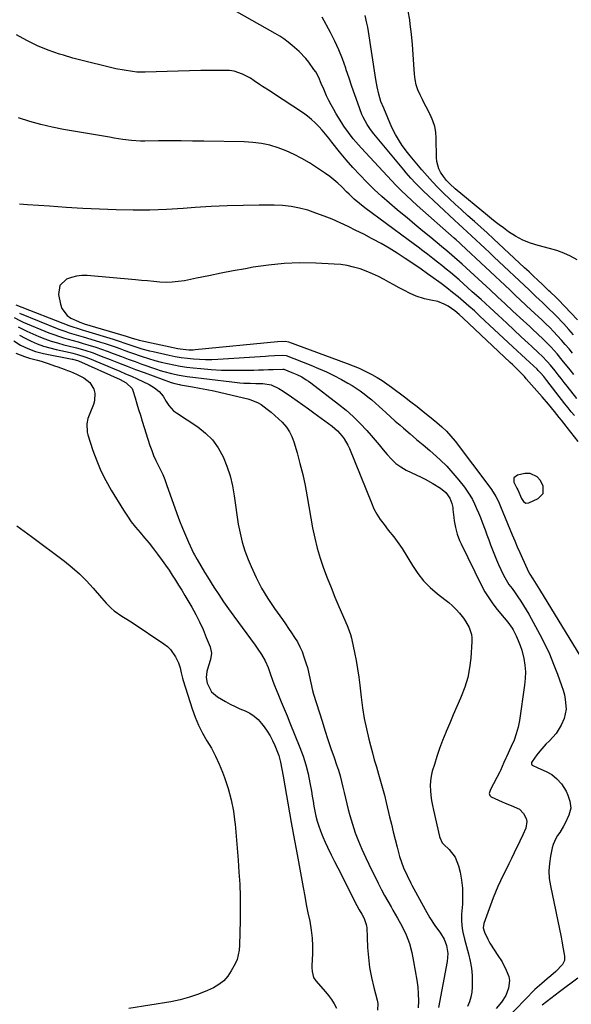
# Model space of a CAD drawing. Units: inches. Extents: x 1900291 to 1905686, y 437841 to 443112.
# Drawn here: x 1900990 to 1901274, y 439349 to 439855 of the extents above; entities that cross this region are included whole.
import ezdxf

# ---------------------------------------------------------------- set-up
doc = ezdxf.new("R2010")
doc.units = ezdxf.units.IN
doc.header["$MEASUREMENT"] = 0
for name, color, linetype in [('1', 7, 'Continuous'), ('7', 7, 'Continuous'), ('8', 7, 'Continuous')]:
    doc.layers.add(name, color=color, linetype=linetype)

msp = doc.modelspace()

# ---------------------------------------------------------------- linework, layer by layer
at = {"layer": '1', "color": 18}
msp.add_polyline3d([(1901245.77, 439613.99, 1788), (1901246.27, 439613.05, 1788), (1901248.17, 439608.74, 1788), (1901249.14, 439607.14, 1788), (1901250.39, 439606.25, 1788), (1901251.91, 439606.38, 1788), (1901256.72, 439608.66, 1788), (1901259.19, 439611.32, 1788), (1901259.18, 439614.95, 1788), (1901257.86, 439617.85, 1788), (1901256.12, 439619.88, 1788), (1901252.49, 439621.6, 1788), (1901249.82, 439621.54, 1788), (1901246, 439620.73, 1788), (1901244.19, 439619.3, 1788), (1901244.22, 439617, 1788), (1901245.77, 439613.99, 1788)], dxfattribs=at)
at = {"layer": '7', "color": 18}
for points in [[(1901274.4, 439683.39, 1798), (1901272.53, 439685.68, 1798), (1901270.63, 439687.93, 1798), (1901268.67, 439690.14, 1798), (1901266.68, 439692.32, 1798), (1901264.51, 439694.63, 1798), (1901262.61, 439696.59, 1798), (1901260.64, 439698.5, 1798), (1901258.65, 439700.38, 1798), (1901256.65, 439702.25, 1798), (1901253.11, 439705.56, 1798), (1901250.35, 439708.15, 1798), (1901247.58, 439710.73, 1798), (1901244.81, 439713.32, 1798), (1901242.05, 439715.91, 1798), (1901216.99, 439739.37, 1798), (1901216.13, 439740.17, 1798), (1901214.4, 439741.75, 1798), (1901213.52, 439742.53, 1798), (1901194.4, 439759.42, 1798), (1901191.62, 439761.91, 1798), (1901188.88, 439764.43, 1798), (1901186.2, 439767.02, 1798), (1901183.61, 439769.7, 1798), (1901165.57, 439789.05, 1798), (1901164.21, 439790.56, 1798), (1901161.58, 439793.65, 1798), (1901159.09, 439796.87, 1798), (1901156.77, 439800.2, 1798), (1901155.67, 439801.91, 1798), (1901152.84, 439806.47, 1798), (1901151.48, 439808.74, 1798), (1901150.19, 439811.06, 1798), (1901148.99, 439813.42, 1798), (1901147.86, 439815.81, 1798), (1901146.36, 439819.16, 1798), (1901145.08, 439822.17, 1798), (1901143.8, 439825.18, 1798), (1901142.23, 439828.02, 1798), (1901141.33, 439829.37, 1798), (1901138.62, 439833.09, 1798), (1901137.09, 439835.03, 1798), (1901133.72, 439838.62, 1798), (1901130.09, 439841.73, 1798), (1901128.03, 439843.39, 1798), (1901125.91, 439844.99, 1798), (1901123.73, 439846.49, 1798), (1901121.46, 439847.86, 1798), (1901097.79, 439861.25, 1798)], [(1901276.71, 439731.47, 1804), (1901273.3, 439733.28, 1804), (1901269.8, 439734.89, 1804), (1901266.18, 439736.2, 1804), (1901262.48, 439737.3, 1804), (1901256.68, 439738.77, 1804), (1901252.64, 439740.04, 1804), (1901248.74, 439741.6, 1804), (1901245.04, 439743.59, 1804), (1901241.48, 439745.88, 1804), (1901238.76, 439747.86, 1804), (1901236.68, 439749.4, 1804), (1901234.61, 439750.97, 1804), (1901232.58, 439752.58, 1804), (1901230.57, 439754.22, 1804), (1901214.04, 439767.95, 1804), (1901211.21, 439770.46, 1804), (1901209.44, 439772.24, 1804), (1901207.88, 439774.2, 1804), (1901206.41, 439776.52, 1804), (1901205.52, 439778.28, 1804), (1901204.46, 439782.01, 1804), (1901204.29, 439783.97, 1804), (1901204.23, 439794, 1804), (1901204, 439797.07, 1804), (1901203.48, 439800.07, 1804), (1901202.53, 439802.97, 1804), (1901201.31, 439805.8, 1804), (1901201.01, 439806.38, 1804), (1901199.72, 439808.87, 1804), (1901198.44, 439811.36, 1804), (1901197.17, 439813.85, 1804), (1901195.9, 439816.35, 1804), (1901194.81, 439818.89, 1804), (1901193.93, 439821.5, 1804), (1901193.38, 439824.19, 1804), (1901193.05, 439826.94, 1804), (1901192.77, 439831.79, 1804), (1901192.42, 439837.01, 1804), (1901192, 439842.22, 1804), (1901191.48, 439847.42, 1804), (1901190.9, 439852.62, 1804), (1901190.63, 439854.84, 1804), (1901189.82, 439859.34, 1804)], [(1901276.94, 439700.6, 1802), (1901266.99, 439710.99, 1802), (1901266.78, 439711.2, 1802), (1901265.94, 439712.02, 1802), (1901262.77, 439715, 1802), (1901262.19, 439715.56, 1802), (1901258.82, 439718.77, 1802), (1901256.55, 439720.92, 1802), (1901254.27, 439723.08, 1802), (1901251.98, 439725.22, 1802), (1901249.69, 439727.37, 1802), (1901233.72, 439742.25, 1802), (1901230.46, 439745.25, 1802), (1901227.19, 439748.24, 1802), (1901223.88, 439751.19, 1802), (1901220.56, 439754.12, 1802), (1901217, 439757.27, 1802), (1901213.96, 439760.03, 1802), (1901210.97, 439762.84, 1802), (1901208.02, 439765.68, 1802), (1901205.13, 439768.59, 1802), (1901202.3, 439771.56, 1802), (1901199.57, 439774.61, 1802), (1901196.89, 439777.71, 1802), (1901190.85, 439784.94, 1802), (1901189.45, 439786.68, 1802), (1901186.79, 439790.26, 1802), (1901185.32, 439792.43, 1802), (1901183.25, 439795.91, 1802), (1901181.47, 439799.56, 1802), (1901177.2, 439809.37, 1802), (1901175.81, 439812.93, 1802), (1901174.69, 439816.59, 1802), (1901173.81, 439820.31, 1802), (1901173.12, 439824.08, 1802), (1901168.96, 439851.1, 1802), (1901168.6, 439853.13, 1802), (1901167.62, 439857.12, 1802)], [(1901274.96, 439672.47, 1796), (1901273.05, 439674.86, 1796), (1901269.09, 439679.82, 1796), (1901266.39, 439683.06, 1796), (1901263.28, 439686.48, 1796), (1901260.63, 439689.21, 1796), (1901259.26, 439690.54, 1796), (1901256.5, 439693.15, 1796), (1901253.71, 439695.75, 1796), (1901252.32, 439697.05, 1796), (1901247.39, 439701.67, 1796), (1901243.53, 439705.27, 1796), (1901239.66, 439708.86, 1796), (1901235.78, 439712.44, 1796), (1901231.9, 439716.01, 1796), (1901217.53, 439729.17, 1796), (1901216.24, 439730.34, 1796), (1901213.63, 439732.67, 1796), (1901212.32, 439733.82, 1796), (1901209.66, 439736.09, 1796), (1901206.98, 439738.33, 1796), (1901201.49, 439742.84, 1796), (1901197.39, 439746.2, 1796), (1901193.3, 439749.57, 1796), (1901189.21, 439752.94, 1796), (1901185.12, 439756.31, 1796), (1901184.16, 439757.1, 1796), (1901180.15, 439760.51, 1796), (1901176.2, 439764, 1796), (1901172.35, 439767.6, 1796), (1901168.57, 439771.28, 1796), (1901164.9, 439775.07, 1796), (1901161.33, 439778.94, 1796), (1901157.89, 439782.93, 1796), (1901154.54, 439787, 1796), (1901150.58, 439791.98, 1796), (1901148.94, 439794.02, 1796), (1901147.27, 439796.03, 1796), (1901145.56, 439798.02, 1796), (1901143.84, 439799.99, 1796), (1901142.03, 439801.86, 1796), (1901140.13, 439803.64, 1796), (1901138.09, 439805.26, 1796), (1901135.97, 439806.77, 1796), (1901119.98, 439817.29, 1796), (1901118.72, 439818.11, 1796), (1901114.9, 439820.53, 1796), (1901113.33, 439821.52, 1796), (1901110.52, 439823.51, 1796), (1901108.64, 439824.8, 1796), (1901104.51, 439826.9, 1796), (1901100.21, 439828.38, 1796), (1901097.97, 439828.71, 1796), (1901095.68, 439828.85, 1796), (1901088.82, 439828.79, 1796), (1901083.06, 439828.71, 1796), (1901077.31, 439828.61, 1796), (1901071.56, 439828.47, 1796), (1901065.81, 439828.3, 1796), (1901054.54, 439827.92, 1796), (1901050.2, 439827.99, 1796), (1901048.03, 439828.2, 1796), (1901043.73, 439828.88, 1796), (1901039.45, 439829.73, 1796), (1901037.32, 439830.21, 1796), (1901031.81, 439831.48, 1796), (1901026.94, 439832.66, 1796), (1901022.08, 439833.89, 1796), (1901017.25, 439835.21, 1796), (1901012.43, 439836.6, 1796), (1901010.37, 439837.22, 1796), (1901004.64, 439839.18, 1796), (1900999.04, 439841.45, 1796), (1900993.64, 439844.16, 1796), (1900988.38, 439847.17, 1796)], [(1901276.51, 439660.09, 1794), (1901271.57, 439666.42, 1794), (1901270.02, 439668.39, 1794), (1901268.47, 439670.37, 1794), (1901266.91, 439672.34, 1794), (1901265.34, 439674.3, 1794), (1901262.98, 439677.23, 1794), (1901261.32, 439679.14, 1794), (1901258.68, 439681.88, 1794), (1901256.85, 439683.63, 1794), (1901253.35, 439686.88, 1794), (1901251.57, 439688.54, 1794), (1901248, 439691.86, 1794), (1901240.58, 439698.8, 1794), (1901236.17, 439702.9, 1794), (1901231.73, 439706.97, 1794), (1901227.27, 439711.02, 1794), (1901222.79, 439715.04, 1794), (1901218.1, 439719.21, 1794), (1901215.94, 439721.12, 1794), (1901213.75, 439723, 1794), (1901211.54, 439724.86, 1794), (1901209.32, 439726.69, 1794), (1901207.07, 439728.5, 1794), (1901204.81, 439730.29, 1794), (1901202.53, 439732.07, 1794), (1901199.87, 439734.12, 1794), (1901197.38, 439736.01, 1794), (1901194.88, 439737.89, 1794), (1901192.38, 439739.76, 1794), (1901189.87, 439741.62, 1794), (1901167.52, 439758.14, 1794), (1901164.7, 439760.34, 1794), (1901162.01, 439762.7, 1794), (1901159.4, 439765.17, 1794), (1901158.12, 439766.42, 1794), (1901155.6, 439768.97, 1794), (1901153.65, 439770.82, 1794), (1901151.64, 439772.58, 1794), (1901149.52, 439774.21, 1794), (1901147.32, 439775.75, 1794), (1901138.98, 439781.23, 1794), (1901135.14, 439783.55, 1794), (1901131.2, 439785.66, 1794), (1901127.11, 439787.47, 1794), (1901122.92, 439789.07, 1794), (1901118.63, 439790.31, 1794), (1901114.28, 439791.28, 1794), (1901109.86, 439791.83, 1794), (1901105.4, 439792.12, 1794), (1901084.73, 439792.45, 1794), (1901078.9, 439792.53, 1794), (1901073.08, 439792.57, 1794), (1901067.25, 439792.58, 1794), (1901061.43, 439792.56, 1794), (1901054.34, 439792.5, 1794), (1901052.06, 439792.53, 1794), (1901047.52, 439792.82, 1794), (1901043, 439793.38, 1794), (1901038.49, 439794.06, 1794), (1901036.24, 439794.43, 1794), (1901012.45, 439798.46, 1794), (1901006.61, 439799.61, 1794), (1901000.81, 439800.96, 1794), (1900995.1, 439802.61, 1794), (1900989.43, 439804.46, 1794)], [(1901275.31, 439651.29, 1792), (1901273.67, 439653.32, 1792), (1901272.05, 439655.37, 1792), (1901270.43, 439657.42, 1792), (1901261.13, 439669.32, 1792), (1901260.6, 439670, 1792), (1901259.54, 439671.34, 1792), (1901257.93, 439673.32, 1792), (1901256.74, 439674.57, 1792), (1901256.12, 439675.16, 1792), (1901252.39, 439678.59, 1792), (1901250.21, 439680.6, 1792), (1901248.03, 439682.61, 1792), (1901245.86, 439684.63, 1792), (1901243.69, 439686.66, 1792), (1901229.28, 439700.12, 1792), (1901226.56, 439702.63, 1792), (1901223.83, 439705.11, 1792), (1901221.06, 439707.56, 1792), (1901218.27, 439709.99, 1792), (1901215.45, 439712.36, 1792), (1901212.59, 439714.7, 1792), (1901209.67, 439716.97, 1792), (1901206.73, 439719.2, 1792), (1901201.46, 439723.09, 1792), (1901199.8, 439724.3, 1792), (1901196.43, 439726.68, 1792), (1901194.72, 439727.83, 1792), (1901188.26, 439732.14, 1792), (1901184.18, 439734.78, 1792), (1901180.05, 439737.34, 1792), (1901175.84, 439739.77, 1792), (1901171.59, 439742.12, 1792), (1901170.94, 439742.47, 1792), (1901166.95, 439744.55, 1792), (1901162.94, 439746.58, 1792), (1901158.9, 439748.54, 1792), (1901154.83, 439750.45, 1792), (1901150.67, 439752.27, 1792), (1901146.56, 439753.95, 1792), (1901142.38, 439755.47, 1792), (1901138.17, 439756.89, 1792), (1901133.9, 439758.03, 1792), (1901129.58, 439758.9, 1792), (1901125.2, 439759.36, 1792), (1901120.78, 439759.56, 1792), (1901113.17, 439759.53, 1792), (1901104.92, 439759.42, 1792), (1901096.67, 439759.19, 1792), (1901088.43, 439758.78, 1792), (1901080.19, 439758.25, 1792), (1901074.08, 439757.79, 1792), (1901065.48, 439757.29, 1792), (1901056.88, 439756.99, 1792), (1901048.27, 439756.96, 1792), (1901039.65, 439757.13, 1792), (1901031.04, 439757.49, 1792), (1901022.43, 439757.9, 1792), (1901013.83, 439758.4, 1792), (1901005.22, 439758.96, 1792), (1900994.04, 439759.74, 1792), (1900989.79, 439760.11, 1792)], [(1900988.01, 439708.26, 1792), (1901015.16, 439697.69, 1792), (1901016.22, 439697.29, 1792), (1901020.51, 439695.87, 1792), (1901022.68, 439695.21, 1792), (1901023.76, 439694.88, 1792), (1901038.02, 439690.62, 1792), (1901041.08, 439689.66, 1792), (1901044.12, 439688.61, 1792), (1901047.14, 439687.55, 1792), (1901050.18, 439686.53, 1792), (1901052.84, 439685.69, 1792), (1901056.69, 439684.65, 1792), (1901058.64, 439684.2, 1792), (1901066.92, 439682.39, 1792), (1901070, 439681.78, 1792), (1901073.09, 439681.25, 1792), (1901076.2, 439680.84, 1792), (1901079.33, 439680.5, 1792), (1901082.46, 439680.3, 1792), (1901085.6, 439680.19, 1792), (1901088.74, 439680.23, 1792), (1901091.87, 439680.36, 1792), (1901116.44, 439681.95, 1792), (1901117.98, 439682.04, 1792), (1901121.06, 439682.22, 1792), (1901125.22, 439682.44, 1792), (1901127.03, 439682.15, 1792), (1901139.66, 439677.26, 1792), (1901143.71, 439675.6, 1792), (1901147.7, 439673.82, 1792), (1901151.63, 439671.89, 1792), (1901155.5, 439669.86, 1792), (1901158.76, 439668.06, 1792), (1901160.93, 439666.79, 1792), (1901163.06, 439665.46, 1792), (1901165.13, 439664.03, 1792), (1901167.15, 439662.53, 1792), (1901169.11, 439660.96, 1792), (1901171.05, 439659.35, 1792), (1901172.95, 439657.7, 1792), (1901174.82, 439656.01, 1792), (1901178.29, 439652.82, 1792), (1901180.7, 439650.65, 1792), (1901183.14, 439648.5, 1792), (1901185.59, 439646.37, 1792), (1901187.38, 439644.84, 1792), (1901190.75, 439641.97, 1792), (1901194.11, 439639.1, 1792), (1901197.49, 439636.23, 1792), (1901200.86, 439633.37, 1792), (1901202.67, 439631.84, 1792), (1901206.23, 439628.63, 1792), (1901209.65, 439625.28, 1792), (1901212.85, 439621.74, 1792), (1901215.92, 439618.05, 1792), (1901218.72, 439614.47, 1792), (1901220.2, 439612.43, 1792), (1901221.58, 439610.33, 1792), (1901222.82, 439608.14, 1792), (1901223.96, 439605.9, 1792), (1901224.99, 439603.59, 1792), (1901225.99, 439601.27, 1792), (1901226.93, 439598.93, 1792), (1901227.83, 439596.57, 1792), (1901229.32, 439592.54, 1792), (1901230.27, 439589.97, 1792), (1901231.22, 439587.4, 1792), (1901232.19, 439584.84, 1792), (1901233.15, 439582.27, 1792), (1901234.16, 439579.72, 1792), (1901235.2, 439577.19, 1792), (1901236.31, 439574.69, 1792), (1901237.47, 439572.21, 1792), (1901238.91, 439569.2, 1792), (1901240.18, 439566.81, 1792), (1901241.64, 439564.53, 1792), (1901243.21, 439562.31, 1792), (1901244.78, 439560.1, 1792), (1901246.25, 439558.04, 1792), (1901247.73, 439555.88, 1792), (1901249.15, 439553.69, 1792), (1901250.5, 439551.45, 1792), (1901251.8, 439549.17, 1792), (1901257.48, 439538.74, 1792), (1901260.04, 439533.76, 1792), (1901262.45, 439528.71, 1792), (1901264.62, 439523.55, 1792), (1901266.64, 439518.33, 1792), (1901268.73, 439512.52, 1792), (1901269.49, 439510.12, 1792), (1901270.14, 439507.7, 1792), (1901270.61, 439505.24, 1792), (1901271, 439500.28, 1792), (1901270.11, 439495.53, 1792), (1901268.55, 439492.04, 1792), (1901265.89, 439487.82, 1792), (1901262.56, 439484.1, 1792), (1901260.69, 439482.25, 1792), (1901257.5, 439478.68, 1792), (1901256.01, 439476.8, 1792), (1901253.54, 439473.49, 1792), (1901253.26, 439472.91, 1792), (1901253.19, 439472.27, 1792), (1901253.4, 439471.7, 1792), (1901253.61, 439471.5, 1792), (1901256.56, 439470.19, 1792), (1901260.72, 439468.32, 1792), (1901263.62, 439466.67, 1792), (1901266.18, 439464.55, 1792), (1901268.58, 439461.98, 1792), (1901270.98, 439458.19, 1792), (1901271.88, 439456.11, 1792), (1901272.95, 439453.06, 1792), (1901273.47, 439449.36, 1792), (1901272.51, 439445.75, 1792), (1901270.51, 439441.72, 1792), (1901269.66, 439440.09, 1792), (1901267.76, 439436.95, 1792), (1901266.64, 439435.31, 1792), (1901265.71, 439433.83, 1792), (1901264.31, 439430.66, 1792), (1901263.84, 439428.98, 1792), (1901262.96, 439424.78, 1792), (1901262.41, 439420.95, 1792), (1901262.17, 439417.12, 1792), (1901262.4, 439413.29, 1792), (1901262.95, 439409.46, 1792), (1901268.41, 439383.11, 1792), (1901268.81, 439381.09, 1792), (1901269.58, 439377.03, 1792), (1901270.23, 439373.36, 1792), (1901270.15, 439371.05, 1792), (1901269.16, 439368.97, 1792), (1901265.8, 439365.39, 1792), (1901263.2, 439363.18, 1792), (1901261.34, 439361.62, 1792), (1901258.51, 439359.32, 1792), (1901256.13, 439357.24, 1792), (1901255, 439356.13, 1792), (1901239.95, 439340.69, 1792)], [(1900987.14, 439701.83, 1796), (1900990.11, 439700.14, 1796), (1900991.68, 439699.43, 1796), (1901005.02, 439693.93, 1796), (1901007.47, 439692.98, 1796), (1901009.93, 439692.1, 1796), (1901012.43, 439691.31, 1796), (1901014.95, 439690.58, 1796), (1901017.48, 439689.89, 1796), (1901020.01, 439689.18, 1796), (1901022.53, 439688.45, 1796), (1901025.04, 439687.71, 1796), (1901029.06, 439686.46, 1796), (1901032.06, 439685.47, 1796), (1901035.03, 439684.41, 1796), (1901037.98, 439683.31, 1796), (1901042.4, 439681.62, 1796), (1901045.84, 439680.33, 1796), (1901049.3, 439679.08, 1796), (1901052.76, 439677.84, 1796), (1901060.35, 439675.18, 1796), (1901062.26, 439674.55, 1796), (1901064.19, 439673.95, 1796), (1901068.1, 439672.93, 1796), (1901072.05, 439672.11, 1796), (1901074.04, 439671.78, 1796), (1901076.04, 439671.5, 1796), (1901099.13, 439668.59, 1796), (1901103.2, 439668.18, 1796), (1901105.24, 439668.05, 1796), (1901108.54, 439667.92, 1796), (1901111.38, 439667.85, 1796), (1901114.99, 439667.81, 1796), (1901119.35, 439667.17, 1796), (1901123.25, 439665.33, 1796), (1901125.43, 439663.9, 1796), (1901129.8, 439660.89, 1796), (1901132.7, 439658.88, 1796), (1901135.58, 439656.85, 1796), (1901138.45, 439654.8, 1796), (1901141.3, 439652.72, 1796), (1901150.63, 439645.9, 1796), (1901153.44, 439643.52, 1796), (1901155.88, 439640.78, 1796), (1901156.95, 439639.28, 1796), (1901158.77, 439636.1, 1796), (1901159.53, 439634.42, 1796), (1901170.85, 439606.37, 1796), (1901172.19, 439603.42, 1796), (1901173.7, 439600.56, 1796), (1901175.45, 439597.85, 1796), (1901177.36, 439595.23, 1796), (1901179.58, 439592.46, 1796), (1901182.37, 439588.97, 1796), (1901184.2, 439586.63, 1796), (1901186.68, 439582.93, 1796), (1901191.95, 439574.14, 1796), (1901194.71, 439570.08, 1796), (1901197.75, 439566.27, 1796), (1901201.19, 439562.83, 1796), (1901204.92, 439559.64, 1796), (1901208.64, 439556.8, 1796), (1901210.66, 439555.16, 1796), (1901212.59, 439553.43, 1796), (1901214.41, 439551.59, 1796), (1901216.15, 439549.66, 1796), (1901218.23, 439547.07, 1796), (1901219.31, 439545.54, 1796), (1901221.16, 439542.28, 1796), (1901222.33, 439538.79, 1796), (1901222.53, 439536.98, 1796), (1901222.55, 439535.13, 1796), (1901221.97, 439526.6, 1796), (1901221.36, 439521.53, 1796), (1901220.4, 439516.54, 1796), (1901218.93, 439511.68, 1796), (1901217.12, 439506.9, 1796), (1901216.74, 439506.02, 1796), (1901214.87, 439501.75, 1796), (1901213.02, 439497.46, 1796), (1901211.19, 439493.17, 1796), (1901209.37, 439488.87, 1796), (1901209.14, 439488.31, 1796), (1901207.52, 439484.26, 1796), (1901205.98, 439480.18, 1796), (1901204.58, 439476.04, 1796), (1901203.26, 439471.88, 1796), (1901202.22, 439468.4, 1796), (1901201.63, 439465.94, 1796), (1901201.24, 439463.46, 1796), (1901201.13, 439460.95, 1796), (1901201.2, 439458.42, 1796), (1901201.48, 439455.88, 1796), (1901201.82, 439453.36, 1796), (1901202.27, 439450.85, 1796), (1901202.78, 439448.35, 1796), (1901205.85, 439434.86, 1796), (1901206.01, 439434.28, 1796), (1901207.3, 439431.65, 1796), (1901208.08, 439430.77, 1796), (1901210.89, 439428.11, 1796), (1901213.92, 439424.27, 1796), (1901215.71, 439419.71, 1796), (1901216.46, 439416.5, 1796), (1901217.21, 439412.42, 1796), (1901217.71, 439408.32, 1796), (1901217.81, 439404.19, 1796), (1901217.66, 439400.04, 1796), (1901217.22, 439394.97, 1796), (1901217.16, 439391.22, 1796), (1901217.59, 439387.5, 1796), (1901217.96, 439385.65, 1796), (1901218.8, 439381.97, 1796), (1901219.28, 439380.15, 1796), (1901220.85, 439374.47, 1796), (1901221.7, 439370.81, 1796), (1901222.33, 439367.11, 1796), (1901222.65, 439363.38, 1796), (1901222.75, 439359.62, 1796), (1901222.72, 439357.32, 1796), (1901222.5, 439354.73, 1796), (1901222.07, 439352.2, 1796), (1901221.3, 439349.74, 1796), (1901220.31, 439347.34, 1796)], [(1900989.82, 439703.93, 1794), (1901010.14, 439695.82, 1794), (1901013.64, 439694.52, 1794), (1901015.42, 439693.93, 1794), (1901019, 439692.86, 1794), (1901022.59, 439691.81, 1794), (1901024.38, 439691.27, 1794), (1901031.46, 439689.14, 1794), (1901033.99, 439688.35, 1794), (1901036.51, 439687.53, 1794), (1901039.01, 439686.66, 1794), (1901041.51, 439685.76, 1794), (1901044, 439684.84, 1794), (1901046.49, 439683.94, 1794), (1901048.99, 439683.06, 1794), (1901051.5, 439682.2, 1794), (1901052.97, 439681.71, 1794), (1901056.18, 439680.67, 1794), (1901059.42, 439679.71, 1794), (1901062.68, 439678.85, 1794), (1901065.96, 439678.06, 1794), (1901069.27, 439677.37, 1794), (1901072.58, 439676.77, 1794), (1901075.92, 439676.29, 1794), (1901079.27, 439675.89, 1794), (1901083.19, 439675.49, 1794), (1901088.51, 439675.04, 1794), (1901093.84, 439674.73, 1794), (1901099.18, 439674.61, 1794), (1901104.52, 439674.62, 1794), (1901110.32, 439674.74, 1794), (1901112.84, 439674.79, 1794), (1901115.36, 439674.86, 1794), (1901117.88, 439674.94, 1794), (1901120.41, 439675.03, 1794), (1901125.38, 439675.22, 1794), (1901125.89, 439675.12, 1794), (1901129.99, 439673.53, 1794), (1901132.54, 439672.44, 1794), (1901135.01, 439671.17, 1794), (1901137.39, 439669.73, 1794), (1901138.53, 439668.94, 1794), (1901139.66, 439668.12, 1794), (1901154, 439657.14, 1794), (1901157.84, 439654.03, 1794), (1901161.55, 439650.77, 1794), (1901165.06, 439647.31, 1794), (1901168.45, 439643.72, 1794), (1901170.73, 439641.15, 1794), (1901172.85, 439638.71, 1794), (1901174.95, 439636.25, 1794), (1901177, 439633.75, 1794), (1901179.02, 439631.22, 1794), (1901181.16, 439628.85, 1794), (1901183.48, 439626.71, 1794), (1901186.07, 439624.89, 1794), (1901188.84, 439623.31, 1794), (1901196.4, 439619.64, 1794), (1901198.46, 439618.6, 1794), (1901202.5, 439616.39, 1794), (1901206.34, 439614.07, 1794), (1901209.13, 439611.79, 1794), (1901211.27, 439608.87, 1794), (1901212.3, 439606.03, 1794), (1901212.7, 439604.04, 1794), (1901212.84, 439603.04, 1794), (1901213.28, 439598.89, 1794), (1901213.51, 439597.15, 1794), (1901214.14, 439593.69, 1794), (1901215.05, 439590.3, 1794), (1901216.28, 439587.01, 1794), (1901217.01, 439585.42, 1794), (1901227.55, 439564, 1794), (1901229.31, 439560.72, 1794), (1901231.22, 439557.53, 1794), (1901233.36, 439554.49, 1794), (1901235.64, 439551.55, 1794), (1901239.21, 439547.27, 1794), (1901241.04, 439545.07, 1794), (1901243.28, 439541.99, 1794), (1901243.74, 439541.16, 1794), (1901245.33, 439538.06, 1794), (1901246.45, 439535.63, 1794), (1901247.44, 439533.14, 1794), (1901248.24, 439530.59, 1794), (1901249.23, 439526.4, 1794), (1901249.77, 439522.96, 1794), (1901250.06, 439519.51, 1794), (1901249.98, 439516.05, 1794), (1901249.66, 439512.59, 1794), (1901246.99, 439494.56, 1794), (1901246.31, 439491.08, 1794), (1901245.43, 439487.66, 1794), (1901244.24, 439484.33, 1794), (1901242.85, 439481.07, 1794), (1901240.31, 439475.79, 1794), (1901240.04, 439475.21, 1794), (1901239.01, 439472.87, 1794), (1901237.35, 439468.76, 1794), (1901237, 439468.08, 1794), (1901232.13, 439459.09, 1794), (1901231.89, 439458.56, 1794), (1901231.51, 439456.89, 1794), (1901231.58, 439456.36, 1794), (1901231.75, 439455.9, 1794), (1901232.5, 439455.22, 1794), (1901238.16, 439452.59, 1794), (1901239.66, 439451.93, 1794), (1901242.72, 439450.81, 1794), (1901247.08, 439448.96, 1794), (1901249.19, 439446.68, 1794), (1901250.48, 439444.14, 1794), (1901250.86, 439442.52, 1794), (1901250.32, 439439.17, 1794), (1901248.83, 439435.76, 1794), (1901247.25, 439432.39, 1794), (1901244.39, 439426.46, 1794), (1901242.99, 439423.58, 1794), (1901241.58, 439420.71, 1794), (1901240.15, 439417.85, 1794), (1901238.71, 439414.99, 1794), (1901237.31, 439412.12, 1794), (1901235.98, 439409.21, 1794), (1901234.75, 439406.27, 1794), (1901233.58, 439403.29, 1794), (1901228.66, 439390.1, 1794), (1901228.37, 439387.88, 1794), (1901228.98, 439385.72, 1794), (1901230.78, 439382.1, 1794), (1901231.87, 439380.04, 1794), (1901234.29, 439376.09, 1794), (1901235.62, 439374.18, 1794), (1901238.16, 439370.31, 1794), (1901240.25, 439366.17, 1794), (1901241.49, 439362.81, 1794), (1901241.83, 439360.87, 1794), (1901241.45, 439356.93, 1794), (1901239.99, 439353.12, 1794), (1901237.78, 439349.7, 1794), (1901235.07, 439346.32, 1794)], [(1900989.22, 439696.9, 1798), (1900993.6, 439694.69, 1798), (1900999.8, 439692.05, 1798), (1901002.95, 439690.79, 1798), (1901006.14, 439689.64, 1798), (1901009.37, 439688.65, 1798), (1901012.65, 439687.77, 1798), (1901014.93, 439687.21, 1798), (1901019.23, 439686.1, 1798), (1901023.51, 439684.88, 1798), (1901027.73, 439683.51, 1798), (1901031.89, 439681.95, 1798), (1901036.46, 439680.12, 1798), (1901040.82, 439678.41, 1798), (1901045.19, 439676.72, 1798), (1901049.58, 439675.07, 1798), (1901053.97, 439673.45, 1798), (1901067.96, 439668.38, 1798), (1901069.72, 439667.82, 1798), (1901072.11, 439667.27, 1798), (1901072.72, 439667.16, 1798), (1901078.84, 439666.11, 1798), (1901082.5, 439665.45, 1798), (1901086.15, 439664.75, 1798), (1901089.78, 439663.98, 1798), (1901093.41, 439663.17, 1798), (1901107.36, 439659.92, 1798), (1901108.39, 439659.65, 1798), (1901112.33, 439658.05, 1798), (1901114.14, 439656.95, 1798), (1901117.34, 439654.56, 1798), (1901119.33, 439652.99, 1798), (1901121.26, 439651.36, 1798), (1901123.12, 439649.65, 1798), (1901124.94, 439647.89, 1798), (1901127.21, 439645.29, 1798), (1901128.78, 439643.01, 1798), (1901130, 439640.51, 1798), (1901130.98, 439637.88, 1798), (1901132.61, 439632.2, 1798), (1901134.13, 439626.59, 1798), (1901135.53, 439620.96, 1798), (1901136.74, 439615.28, 1798), (1901137.84, 439609.58, 1798), (1901140.66, 439593.51, 1798), (1901141.73, 439588.27, 1798), (1901142.99, 439583.09, 1798), (1901144.53, 439577.99, 1798), (1901146.26, 439572.93, 1798), (1901148.16, 439567.93, 1798), (1901150.11, 439562.95, 1798), (1901152.13, 439558, 1798), (1901154.2, 439553.06, 1798), (1901158.33, 439543.37, 1798), (1901158.71, 439542.47, 1798), (1901160.1, 439538.8, 1798), (1901160.64, 439536.91, 1798), (1901160.87, 439535.96, 1798), (1901162.24, 439529.5, 1798), (1901163.07, 439525.3, 1798), (1901163.81, 439521.08, 1798), (1901164.43, 439516.85, 1798), (1901164.96, 439512.6, 1798), (1901165.64, 439506.47, 1798), (1901166.36, 439501.03, 1798), (1901167.23, 439495.61, 1798), (1901168.32, 439490.23, 1798), (1901169.56, 439484.88, 1798), (1901170.4, 439481.58, 1798), (1901171.37, 439477.91, 1798), (1901172.37, 439474.25, 1798), (1901173.42, 439470.61, 1798), (1901174.52, 439466.97, 1798), (1901175.6, 439463.34, 1798), (1901176.63, 439459.69, 1798), (1901177.58, 439456.02, 1798), (1901178.49, 439452.33, 1798), (1901180.2, 439445.03, 1798), (1901181.14, 439441.11, 1798), (1901182.11, 439437.2, 1798), (1901183.11, 439433.29, 1798), (1901184.14, 439429.39, 1798), (1901185.41, 439424.64, 1798), (1901186.34, 439421.63, 1798), (1901187.47, 439418.7, 1798), (1901189.21, 439414.82, 1798), (1901191.22, 439410.86, 1798), (1901191.74, 439409.88, 1798), (1901198.53, 439397.22, 1798), (1901200.93, 439393.06, 1798), (1901203.59, 439389.06, 1798), (1901206.34, 439385.12, 1798), (1901208.26, 439381.99, 1798), (1901209.57, 439378.8, 1798), (1901210.23, 439374.69, 1798), (1901209.9, 439370.53, 1798), (1901205.46, 439346.88, 1798)], [(1900986.9, 439689.7, 1802), (1900990.42, 439687.57, 1802), (1900994.11, 439685.75, 1802), (1900998.08, 439684.25, 1802), (1901002.13, 439683.23, 1802), (1901016.95, 439680.39, 1802), (1901017.36, 439680.31, 1802), (1901018.97, 439679.87, 1802), (1901019.75, 439679.58, 1802), (1901020.14, 439679.42, 1802), (1901041.66, 439669.82, 1802), (1901044.7, 439668.23, 1802), (1901047.8, 439665.18, 1802), (1901048.23, 439664.16, 1802), (1901049.35, 439660.39, 1802), (1901050.25, 439657.4, 1802), (1901051.15, 439654.42, 1802), (1901052.08, 439651.45, 1802), (1901053.01, 439648.47, 1802), (1901056.98, 439635.89, 1802), (1901057.87, 439633.31, 1802), (1901058.86, 439630.78, 1802), (1901059.98, 439628.3, 1802), (1901061.19, 439625.86, 1802), (1901062.41, 439623.42, 1802), (1901063.56, 439620.95, 1802), (1901064.6, 439618.43, 1802), (1901065.56, 439615.88, 1802), (1901070.83, 439600.97, 1802), (1901072.21, 439597.22, 1802), (1901073.67, 439593.5, 1802), (1901075.23, 439589.82, 1802), (1901076.86, 439586.17, 1802), (1901079.43, 439580.62, 1802), (1901079.84, 439579.77, 1802), (1901081.19, 439577.29, 1802), (1901083.12, 439574.06, 1802), (1901085.09, 439570.82, 1802), (1901086.59, 439568.41, 1802), (1901089.9, 439563.15, 1802), (1901092.35, 439559.34, 1802), (1901094.85, 439555.57, 1802), (1901097.44, 439551.86, 1802), (1901100.08, 439548.18, 1802), (1901111.08, 439533.21, 1802), (1901112.19, 439531.65, 1802), (1901114.31, 439528.47, 1802), (1901116.24, 439525.17, 1802), (1901117.8, 439521.7, 1802), (1901118.67, 439519.12, 1802), (1901120.16, 439514.73, 1802), (1901120.99, 439512.56, 1802), (1901121.86, 439510.41, 1802), (1901123.05, 439507.58, 1802), (1901124.54, 439504.02, 1802), (1901126.03, 439500.46, 1802), (1901127.5, 439496.89, 1802), (1901128.96, 439493.32, 1802), (1901134.1, 439480.66, 1802), (1901135.74, 439476.2, 1802), (1901137.19, 439471.68, 1802), (1901138.34, 439467.08, 1802), (1901139.28, 439462.42, 1802), (1901140, 439458.2, 1802), (1901140.44, 439455.61, 1802), (1901140.89, 439453.02, 1802), (1901141.35, 439450.43, 1802), (1901141.8, 439447.84, 1802), (1901142.34, 439445.27, 1802), (1901142.98, 439442.73, 1802), (1901143.76, 439440.24, 1802), (1901144.65, 439437.77, 1802), (1901145.92, 439434.63, 1802), (1901147.06, 439431.98, 1802), (1901148.27, 439429.37, 1802), (1901150.26, 439425.35, 1802), (1901151.92, 439422.06, 1802), (1901153.58, 439418.77, 1802), (1901155.25, 439415.49, 1802), (1901156.92, 439412.21, 1802), (1901163.46, 439399.35, 1802), (1901164.66, 439397.09, 1802), (1901165.92, 439394.87, 1802), (1901167.15, 439392.64, 1802), (1901168.26, 439389.58, 1802), (1901168.39, 439388.77, 1802), (1901168.46, 439387.96, 1802), (1901168.91, 439377.82, 1802), (1901169.31, 439372.62, 1802), (1901169.94, 439367.45, 1802), (1901170.91, 439362.34, 1802), (1901172.1, 439357.26, 1802), (1901173.89, 439350.67, 1802), (1901174.19, 439348.92, 1802), (1901174.07, 439345.46, 1802)], [(1900987.97, 439683.46, 1804), (1900992.37, 439681.7, 1804), (1900995.09, 439680.79, 1804), (1900999.19, 439679.76, 1804), (1901001.01, 439679.25, 1804), (1901004.59, 439678.08, 1804), (1901007.93, 439676.89, 1804), (1901009.56, 439676.31, 1804), (1901012.84, 439675.17, 1804), (1901014.55, 439674.58, 1804), (1901016.15, 439674, 1804), (1901019.27, 439672.66, 1804), (1901022.95, 439670.81, 1804), (1901026.11, 439668.33, 1804), (1901028.16, 439664.86, 1804), (1901028.63, 439662.87, 1804), (1901028.51, 439658.93, 1804), (1901027.94, 439656.97, 1804), (1901026.02, 439652.47, 1804), (1901025.09, 439649.8, 1804), (1901024.53, 439647.03, 1804), (1901024.69, 439642.87, 1804), (1901025.03, 439641.5, 1804), (1901027.64, 439633.44, 1804), (1901029.56, 439628.13, 1804), (1901031.73, 439622.94, 1804), (1901034.26, 439617.92, 1804), (1901037.03, 439613, 1804), (1901043.39, 439602.62, 1804), (1901045.34, 439599.62, 1804), (1901047.38, 439596.69, 1804), (1901049.58, 439593.88, 1804), (1901051.88, 439591.14, 1804), (1901054.22, 439588.43, 1804), (1901056.51, 439585.67, 1804), (1901058.73, 439582.86, 1804), (1901060.89, 439580.01, 1804), (1901063.25, 439576.81, 1804), (1901065.04, 439574.32, 1804), (1901066.79, 439571.81, 1804), (1901068.47, 439569.26, 1804), (1901070.12, 439566.68, 1804), (1901071.73, 439564.07, 1804), (1901073.32, 439561.45, 1804), (1901074.89, 439558.82, 1804), (1901076.44, 439556.19, 1804), (1901078.44, 439552.78, 1804), (1901080.53, 439549, 1804), (1901082.51, 439545.17, 1804), (1901084.3, 439541.24, 1804), (1901085.97, 439537.26, 1804), (1901087.88, 439532.39, 1804), (1901088.55, 439529.18, 1804), (1901088.11, 439525.93, 1804), (1901087.12, 439522.66, 1804), (1901086.3, 439519.65, 1804), (1901085.96, 439516.64, 1804), (1901086.48, 439513.66, 1804), (1901088.67, 439509.27, 1804), (1901091.64, 439506.71, 1804), (1901095.83, 439504.25, 1804), (1901098.27, 439502.9, 1804), (1901100.75, 439501.63, 1804), (1901103.28, 439500.48, 1804), (1901105.86, 439499.41, 1804), (1901108.32, 439498.21, 1804), (1901110.59, 439496.76, 1804), (1901112.6, 439494.97, 1804), (1901114.43, 439492.93, 1804), (1901115.69, 439491.26, 1804), (1901117.27, 439488.99, 1804), (1901118.74, 439486.65, 1804), (1901120.02, 439484.21, 1804), (1901121.19, 439481.71, 1804), (1901121.93, 439479.96, 1804), (1901123.18, 439476.53, 1804), (1901124.09, 439473.01, 1804), (1901124.8, 439469.42, 1804), (1901125.47, 439465.83, 1804), (1901129.67, 439442.08, 1804), (1901130.51, 439437.47, 1804), (1901131.38, 439432.86, 1804), (1901132.25, 439428.26, 1804), (1901133.09, 439423.65, 1804), (1901135.77, 439408.57, 1804), (1901136.56, 439404.24, 1804), (1901137.38, 439399.91, 1804), (1901138.24, 439395.59, 1804), (1901139.13, 439391.28, 1804), (1901139.94, 439386.62, 1804), (1901140.41, 439382.62, 1804), (1901140.57, 439378.59, 1804), (1901140.52, 439374.54, 1804), (1901140.21, 439368.58, 1804), (1901140.19, 439367.5, 1804), (1901140.34, 439365.36, 1804), (1901141.18, 439362.3, 1804), (1901142.35, 439360.55, 1804), (1901147.25, 439355.02, 1804), (1901148.87, 439353.03, 1804), (1901150.37, 439350.96, 1804), (1901151.69, 439348.78, 1804), (1901152.89, 439346.51, 1804)], [(1900988.44, 439594.64, 1806), (1900992.22, 439591.86, 1806), (1900996, 439589.06, 1806), (1901012.97, 439576.41, 1806), (1901016.94, 439573.24, 1806), (1901020.75, 439569.91, 1806), (1901024.33, 439566.33, 1806), (1901027.76, 439562.58, 1806), (1901032, 439557.62, 1806), (1901034.46, 439554.9, 1806), (1901037.04, 439552.31, 1806), (1901038.58, 439550.92, 1806), (1901042.42, 439548.18, 1806), (1901045.13, 439546.54, 1806), (1901047.78, 439544.83, 1806), (1901064.13, 439533.98, 1806), (1901065.95, 439532.56, 1806), (1901067.59, 439530.98, 1806), (1901070.17, 439527.21, 1806), (1901071.62, 439524.23, 1806), (1901072.48, 439521.66, 1806), (1901073.04, 439518.98, 1806), (1901073.69, 439516.32, 1806), (1901074.08, 439515.01, 1806), (1901078.7, 439500.47, 1806), (1901080.23, 439496.22, 1806), (1901081.97, 439492.06, 1806), (1901084.02, 439488.05, 1806), (1901086.28, 439484.13, 1806), (1901088.57, 439480.23, 1806), (1901090.7, 439476.24, 1806), (1901092.57, 439472.13, 1806), (1901094.29, 439467.94, 1806), (1901095.32, 439465.18, 1806), (1901097.19, 439459.5, 1806), (1901098.75, 439453.75, 1806), (1901099.86, 439447.89, 1806), (1901100.65, 439441.96, 1806), (1901100.72, 439441.22, 1806), (1901101.28, 439435.03, 1806), (1901101.81, 439428.84, 1806), (1901102.3, 439422.65, 1806), (1901102.77, 439416.45, 1806), (1901103.12, 439410.25, 1806), (1901103.36, 439404.05, 1806), (1901103.42, 439397.84, 1806), (1901103.35, 439391.63, 1806), (1901103.05, 439378.89, 1806), (1901102.87, 439376.42, 1806), (1901101.77, 439371.61, 1806), (1901100.75, 439369.36, 1806), (1901098.79, 439365.71, 1806), (1901096.99, 439363.04, 1806), (1901094.91, 439360.66, 1806), (1901092.41, 439358.72, 1806), (1901089.63, 439357.09, 1806), (1901086.59, 439355.68, 1806), (1901082, 439353.78, 1806), (1901077.33, 439352.14, 1806), (1901072.55, 439350.88, 1806), (1901067.68, 439349.88, 1806), (1901046.04, 439346.34, 1806)]]:
    msp.add_polyline3d(points, dxfattribs=at)
at = {"layer": '8', "color": 18}
for points in [[(1901274.87, 439692.8, 1800), (1901272.35, 439695.65, 1800), (1901269.79, 439698.45, 1800), (1901265.74, 439702.79, 1800), (1901264.59, 439703.99, 1800), (1901262.19, 439706.3, 1800), (1901260.97, 439707.44, 1800), (1901258.83, 439709.44, 1800), (1901257.15, 439711.02, 1800), (1901255.48, 439712.59, 1800), (1901252.13, 439715.75, 1800), (1901233.89, 439733.03, 1800), (1901231.63, 439735.17, 1800), (1901229.36, 439737.31, 1800), (1901227.08, 439739.43, 1800), (1901224.8, 439741.55, 1800), (1901222.44, 439743.75, 1800), (1901220.22, 439745.78, 1800), (1901217.99, 439747.8, 1800), (1901215.77, 439749.82, 1800), (1901213.56, 439751.87, 1800), (1901197.5, 439766.98, 1800), (1901196.18, 439768.24, 1800), (1901193.6, 439770.83, 1800), (1901191.1, 439773.49, 1800), (1901188.68, 439776.23, 1800), (1901187.5, 439777.63, 1800), (1901172.16, 439796.2, 1800), (1901170.35, 439798.52, 1800), (1901168.67, 439800.94, 1800), (1901166.59, 439804.82, 1800), (1901166.04, 439806.17, 1800), (1901163.89, 439811.94, 1800), (1901162.34, 439816.21, 1800), (1901160.82, 439820.49, 1800), (1901159.36, 439824.8, 1800), (1901157.94, 439829.11, 1800), (1901157.65, 439830.02, 1800), (1901155.99, 439834.74, 1800), (1901154.15, 439839.4, 1800), (1901152.06, 439843.94, 1800), (1901149.8, 439848.41, 1800), (1901145.55, 439856.26, 1800)], [(1901277.26, 439637.94, 1790), (1901271.64, 439645.2, 1790), (1901271.06, 439645.94, 1790), (1901268.72, 439648.9, 1790), (1901267.54, 439650.37, 1790), (1901265.06, 439653.43, 1790), (1901261.95, 439657.19, 1790), (1901258.77, 439660.89, 1790), (1901250.53, 439670.29, 1790), (1901249.55, 439671.39, 1790), (1901247.55, 439673.52, 1790), (1901245.48, 439675.6, 1790), (1901243.38, 439677.64, 1790), (1901242.31, 439678.64, 1790), (1901218.05, 439701.36, 1790), (1901215.94, 439703.28, 1790), (1901213.78, 439705.15, 1790), (1901210.3, 439707.58, 1790), (1901208.36, 439708.59, 1790), (1901205.03, 439709.93, 1790), (1901201.53, 439710.73, 1790), (1901198.26, 439711.32, 1790), (1901193.9, 439712.7, 1790), (1901190.52, 439714.28, 1790), (1901187.82, 439715.66, 1790), (1901185.13, 439717.07, 1790), (1901182.46, 439718.51, 1790), (1901179.81, 439719.97, 1790), (1901177.51, 439721.25, 1790), (1901174.48, 439722.83, 1790), (1901171.4, 439724.3, 1790), (1901168.24, 439725.59, 1790), (1901165.02, 439726.76, 1790), (1901161.75, 439727.71, 1790), (1901158.43, 439728.47, 1790), (1901155.07, 439728.96, 1790), (1901151.67, 439729.26, 1790), (1901142.26, 439729.71, 1790), (1901134.15, 439729.82, 1790), (1901126.06, 439729.56, 1790), (1901118.01, 439728.75, 1790), (1901109.98, 439727.57, 1790), (1901106.14, 439726.87, 1790), (1901099.84, 439725.71, 1790), (1901093.55, 439724.51, 1790), (1901087.27, 439723.27, 1790), (1901080.99, 439722, 1790), (1901074.67, 439720.69, 1790), (1901071.55, 439720.19, 1790), (1901068.42, 439719.88, 1790), (1901065.27, 439719.84, 1790), (1901062.11, 439719.98, 1790), (1901058.95, 439720.27, 1790), (1901055.78, 439720.55, 1790), (1901052.62, 439720.83, 1790), (1901049.45, 439721.12, 1790), (1901024.71, 439723.32, 1790), (1901021.96, 439723.34, 1790), (1901019.25, 439723.08, 1790), (1901016.63, 439722.4, 1790), (1901014.05, 439721.43, 1790), (1901010.67, 439718.17, 1790), (1901009.98, 439713.53, 1790), (1901010.87, 439708.57, 1790), (1901011.63, 439706.33, 1790), (1901014.35, 439702.76, 1790), (1901016.32, 439701.44, 1790), (1901020.13, 439699.62, 1790), (1901020.87, 439699.29, 1790), (1901022.79, 439698.65, 1790), (1901023.18, 439698.54, 1790), (1901044.77, 439692.15, 1790), (1901045.78, 439691.83, 1790), (1901047.79, 439691.16, 1790), (1901049.63, 439690.58, 1790), (1901050.87, 439690.26, 1790), (1901051.5, 439690.11, 1790), (1901071.36, 439685.88, 1790), (1901072.46, 439685.67, 1790), (1901076.92, 439685.17, 1790), (1901079.17, 439685.19, 1790), (1901080.29, 439685.27, 1790), (1901122.64, 439689.44, 1790), (1901126.68, 439689.59, 1790), (1901128.19, 439689.2, 1790), (1901158.47, 439678.12, 1790), (1901161.57, 439676.91, 1790), (1901164.63, 439675.62, 1790), (1901167.63, 439674.2, 1790), (1901171.14, 439672.41, 1790), (1901173.77, 439670.93, 1790), (1901176.34, 439669.37, 1790), (1901178.83, 439667.69, 1790), (1901181.28, 439665.92, 1790), (1901187.86, 439660.93, 1790), (1901191.12, 439658.43, 1790), (1901194.36, 439655.91, 1790), (1901197.58, 439653.36, 1790), (1901200.79, 439650.79, 1790), (1901204.57, 439647.73, 1790), (1901207.11, 439645.55, 1790), (1901209.53, 439643.24, 1790), (1901211.8, 439640.79, 1790), (1901213.9, 439638.19, 1790), (1901231.87, 439614.46, 1790), (1901232.7, 439613.31, 1790), (1901234.92, 439609.71, 1790), (1901236.19, 439607.2, 1790), (1901237.33, 439604.61, 1790), (1901243.32, 439590.05, 1790), (1901244.6, 439586.97, 1790), (1901245.9, 439583.9, 1790), (1901247.23, 439580.84, 1790), (1901248.57, 439577.79, 1790), (1901250.93, 439572.48, 1790), (1901251.3, 439571.7, 1790), (1901252.35, 439569.83, 1790), (1901253.9, 439567.42, 1790), (1901255.66, 439564.63, 1790), (1901257.4, 439561.83, 1790), (1901278.66, 439527.08, 1790)], [(1900989.88, 439692.64, 1800), (1900992.7, 439691.07, 1800), (1900995.88, 439689.52, 1800), (1900999.03, 439688.23, 1800), (1901002.21, 439687.08, 1800), (1901005.47, 439686.12, 1800), (1901008.76, 439685.29, 1800), (1901015.94, 439683.72, 1800), (1901017.22, 439683.42, 1800), (1901019.75, 439682.77, 1800), (1901023.5, 439681.59, 1800), (1901025.95, 439680.65, 1800), (1901038.51, 439675.4, 1800), (1901041.49, 439674.13, 1800), (1901044.46, 439672.84, 1800), (1901047.41, 439671.51, 1800), (1901050.35, 439670.15, 1800), (1901056.55, 439667.23, 1800), (1901059.27, 439665.65, 1800), (1901061.67, 439663.63, 1800), (1901063.73, 439661.24, 1800), (1901065.39, 439658.56, 1800), (1901066.63, 439656.48, 1800), (1901069.07, 439653.79, 1800), (1901070.54, 439652.66, 1800), (1901081.54, 439645.51, 1800), (1901085.59, 439642.34, 1800), (1901089.19, 439638.78, 1800), (1901092.12, 439634.66, 1800), (1901094.6, 439630.16, 1800), (1901096.51, 439625.29, 1800), (1901098.15, 439620.34, 1800), (1901099.38, 439615.27, 1800), (1901100.34, 439610.13, 1800), (1901102.43, 439595.52, 1800), (1901103.29, 439590.85, 1800), (1901104.38, 439586.24, 1800), (1901105.82, 439581.73, 1800), (1901107.49, 439577.28, 1800), (1901108.98, 439573.74, 1800), (1901111.58, 439568.09, 1800), (1901114.43, 439562.57, 1800), (1901117.64, 439557.26, 1800), (1901121.09, 439552.08, 1800), (1901125.12, 439546.44, 1800), (1901126.72, 439544.17, 1800), (1901128.31, 439541.89, 1800), (1901129.86, 439539.58, 1800), (1901131.39, 439537.26, 1800), (1901132.81, 439534.88, 1800), (1901134.09, 439532.44, 1800), (1901135.19, 439529.91, 1800), (1901136.15, 439527.32, 1800), (1901137.36, 439523.64, 1800), (1901137.94, 439521.72, 1800), (1901138.9, 439517.83, 1800), (1901139.66, 439513.89, 1800), (1901140.59, 439509.99, 1800), (1901141.15, 439508.06, 1800), (1901145.47, 439494.2, 1800), (1901146.96, 439489.49, 1800), (1901148.49, 439484.79, 1800), (1901150.06, 439480.11, 1800), (1901151.66, 439475.44, 1800), (1901152.96, 439471.72, 1800), (1901153.89, 439468.9, 1800), (1901154.75, 439466.06, 1800), (1901155.5, 439463.19, 1800), (1901156.2, 439460.3, 1800), (1901156.85, 439457.4, 1800), (1901157.53, 439454.5, 1800), (1901158.25, 439451.61, 1800), (1901158.99, 439448.73, 1800), (1901159.82, 439445.57, 1800), (1901161.11, 439441.15, 1800), (1901162.54, 439436.79, 1800), (1901164.21, 439432.51, 1800), (1901166.03, 439428.29, 1800), (1901168.1, 439423.83, 1800), (1901169.63, 439420.57, 1800), (1901171.18, 439417.32, 1800), (1901172.76, 439414.08, 1800), (1901174.37, 439410.86, 1800), (1901176.13, 439407.44, 1800), (1901177.7, 439404.48, 1800), (1901179.32, 439401.54, 1800), (1901180.98, 439398.63, 1800), (1901181.93, 439396.99, 1800), (1901184.33, 439392.81, 1800), (1901186.68, 439388.58, 1800), (1901188.76, 439384.3, 1800), (1901190.4, 439379.82, 1800), (1901191.66, 439375.22, 1800), (1901192.61, 439370.54, 1800), (1901194.23, 439361.02, 1800), (1901194.71, 439357.44, 1800), (1901195, 439353.86, 1800), (1901195.04, 439350.26, 1800), (1901194.9, 439346.65, 1800)], [(1901276.98, 439361.96, 1790), (1901267.56, 439354.96, 1790), (1901265.34, 439353.29, 1790), (1901263.14, 439351.61, 1790), (1901260.97, 439349.9, 1790), (1901258.8, 439348.17, 1790)]]:
    msp.add_polyline3d(points, dxfattribs=at)

doc.saveas('drawing.dxf')
